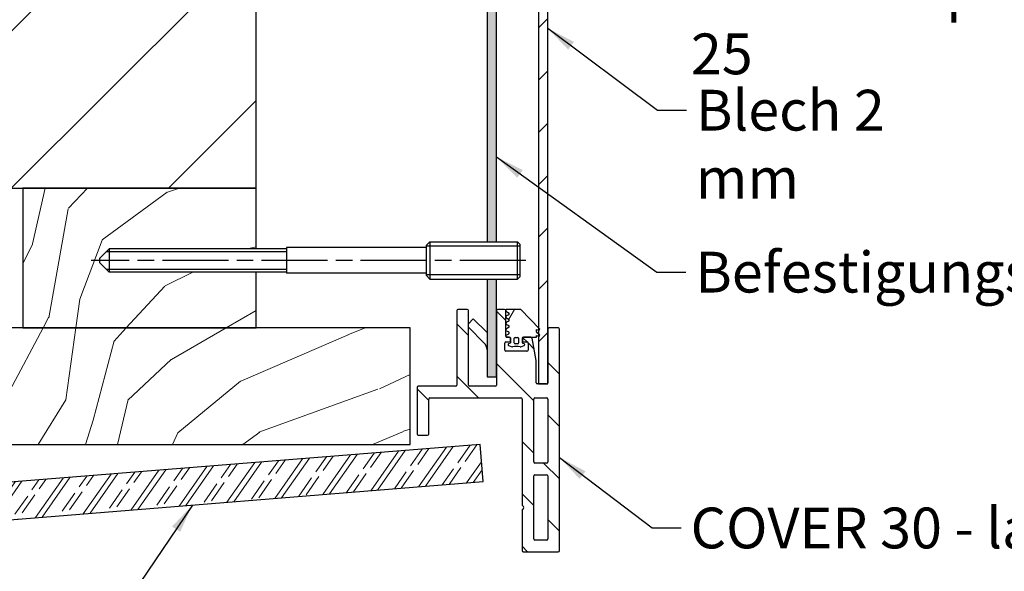
# Model space of a CAD drawing. Units: millimetres. Extents: x -47 to 546, y 0 to 3209.
# Drawn here: x 199 to 410, y 249 to 368 of the extents above; entities that cross this region are included whole.
import ezdxf

# ---------------------------------------------------------------- set-up
doc = ezdxf.new("R2010")
doc.units = ezdxf.units.MM
doc.header["$LTSCALE"] = 2.5
doc.linetypes.add('CHAIN', pattern=[0.3543, 0.2362, -0.0295, 0.0591, -0.0295])
for name, color, linetype, lineweight in [('Mittellinie (ISO)', 7, 'Continuous', 25), ('Schraffur (ISO)', 7, 'Continuous', 18), ('Sichtbar (ISO)', 7, 'Continuous', 25), ('Sichtbar schmal (ISO)', 7, 'Continuous', 25), ('Symbol (ISO)', 7, 'Continuous', 25)]:
    doc.layers.add(name, color=color, linetype=linetype, lineweight=lineweight)
doc.styles.add('Notiztext (DIN)', font='arial.ttf')
doc.dimstyles.new('Standard - Methode 2a (DIN)$7', dxfattribs={"dimscale": 2.5, "dimtxt": 3.5, "dimasz": 2.5, "dimexe": 3.175, "dimexo": 0.8, "dimgap": 0.8, "dimtad": 1, "dimtih": 1, "dimtoh": 1, "dimrnd": 1e-08, "dimtxsty": 'Notiztext (DIN)', "dimcen": 0.09, "dimdle": 10, "dimclrd": 154, "dimclre": 256, "dimclrt": 256, "dimazin": 2, "dimtfac": 1, "dimtmove": 0, "dimatfit": 3, "dimfxl": 1, "dimtolj": 1, "dimlwd": -1, "dimlwe": -1, "dimarcsym": 0})

msp = doc.modelspace()

# ---------------------------------------------------------------- hatches: boundary and pattern name
at = {"layer": 'Schraffur (ISO)'}
h = msp.add_hatch(dxfattribs=at)
h.set_pattern_fill('ANSI31', color=256, scale=190.5, style=0)
h.set_pattern_definition([(45, (0, 0), (-16.838, 16.838), [])])
h.paths.add_polyline_path([(53.05, 331.66), (53.05, 570.15), (249.43, 570.15), (249.43, 490.66), (249.43, 419.66), (249.43, 417.66), (249.43, 369.66), (249.43, 331.66), (199.43, 331.66), (99.43, 331.66)])
h = msp.add_hatch(color=256, dxfattribs=at)
h.paths.add_polyline_path([(298.93, 312.16), (298.93, 291.16), (300.93, 291.16), (300.93, 305.41), (300.93, 312.16)])
h.paths.add_polyline_path([(300.93, 320.16), (300.93, 390.91), (300.93, 412.56), (300.93, 413.76), (300.93, 416.16), (298.93, 416.16), (298.93, 320.16)])
h = msp.add_hatch(dxfattribs=at)
h.set_pattern_fill('ANSI31', color=256, scale=63.5, style=0)
h.set_pattern_definition([(45, (0, 0), (-5.61266, 5.61266), [])])
h.paths.add_polyline_path([(311.93, 406.66), (311.68, 406.66), (309.93, 406.66), (309.93, 396.43), (309.93, 395.94), (309.93, 395.13), (309.93, 394.57), (309.93, 301.75), (309.93, 301.18), (309.93, 300.38), (309.93, 299.88), (309.93, 289.66), (311.68, 289.66), (311.93, 289.66), (311.93, 289.91), (311.93, 301.41), (311.93, 394.91), (311.93, 406.41)])
h = msp.add_hatch(dxfattribs=at)
h.set_pattern_fill('WOOD', color=256, scale=95.580709, angle=30, style=0, pattern_type=2)
h.set_pattern_definition([(25.236, (-8.124, 14.072), (-958.31743, -442.91064), [11.5094, -1139.437]), (41.31, (2.287, 18.979), (283.3112, 273.9366), [14.621, -472.747]), (75, (13.27, 28.63), (-47.79, 82.775), [10.814, -124.358]), (76.8476, (16.068, 39.076), (441.998806, 1910.691567), [20.9625, -2075.2866]), (42.9946, (20.838, 59.4886), (-649.39737, -595.66367), [12.752, -1262.449]), (30, (30.165, 68.18), (34.985, 130.566), [23.895, -71.686]), (20.538, (50.859, 80.132), (-461.6662, -156.1791), [11.628, -569.767]), (24.289, (-21.028, 36.421), (-792.77087, -347.33228), [9.606, -950.969]), (30, (-12.27, 40.37), (34.985, 130.566), [14.337, -81.244]), (58.3008, (0.144, 47.541), (623.78654, 1022.34788), [14.1123, -1397.1223]), (82.125, (7.5594, 59.548), (-92.14966, -605.03767), [21.796, -1067.99]), (69.2894, (10.546, 81.138), (257.70013, 700.61847), [13.5846, -1344.8684]), (36.3402, (15.35, 93.845), (614.41202, 465.0982), [17.3104, -848.21]), (18.111, (29.2936, 104.1027), (-1302.225516, -420.73035), [18.5584, -1837.281]), (23.29, (-35.843, 62.0815), (792.76952, 347.33577), [16.3607, -1619.7203]), (33.3665, (-20.815, 68.5503), (1276.613265, 847.42124), [16.277, -1611.4047]), (63.69, (-7.22, 77.502), (-117.7601, -178.356), [17.231, -327.39]), (77.4896, (0.416, 92.9485), (302.05727, 1388.42845), [15.5594, -1540.3787]), (44.9314, (3.7865, 108.1385), (767.15957, 774.02153), [14.838, -1468.9704]), (30, (14.29, 118.62), (34.985, 130.566), [11.47, -84.11]), (17.005, (24.224, 124.353), (840.5604, 264.55692), [12.752, -1262.449]), (30, (25.66, 14.815), (34.985, 130.566), [0, -95.58]), (253.152, (30.0803, 33.922), (572.576684, 1875.70284), [20.9625, -2075.2866]), (236.565, (-23.786, 96.635), (-34.985, -130.5656), [8.549, -205.175]), (218.13, (-28.496, 89.5), (-448.8624, -369.5167), [13.517, -662.341]), (186.801, (-39.129, 81.154), (-509.4575, -73.3974), [7.279, -720.642]), (56.565, (30.08, 33.92), (34.985, 130.5657), [10.686, -203.038]), (36.7098, (35.9684, 42.84), (-697.18815, -512.88823), [16.3607, -1619.7203]), (19.875, (49.0844, 52.6196), (1550.551122, 564.099842), [27.186, -2691.4094]), (19.695, (-2.867, 4.9665), (544.44329, 203.96554), [10.686, -1057.935]), (45.5241, (7.1937, 8.568), (-767.15573, -774.017755), [17.856, -1767.7365]), (72.8789, (19.7037, 21.309), (-502.594196, -1614.575847), [18.2607, -1807.804]), (64.6952, (25.0795, 38.7604), (493.22018, 1057.33193), [15.1126, -1496.1535]), (39.4623, (31.539, 52.423), (366.0865, 321.72704), [17.442, -563.953]), (23.418, (45.005, 63.5085), (-1502.7618, -646.88393), [25.016, -2476.5726]), (21.87, (-14.815, 25.66), (-544.44206, -203.96787), [13.517, -662.341]), (41.31, (-2.27, 30.695), (283.3112, 273.9366), [14.621, -472.747]), (72.5104, (8.712, 40.3473), (-432.62495, -1353.44294), [15.5594, -1540.3787]), (75, (13.39, 55.19), (-47.79, 82.775), [17.572, -117.6]), (47.354, (17.936, 72.161), (-884.91561, -952.37273), [16.0223, -1586.2]), (26.634, (28.7906, 83.946), (-1372.189, -681.88087), [16.277, -1611.4047]), (12.897, (43.34, 91.243), (971.12094, 229.57193), [13.0004, -1287.042]), (21.254, (-26.7626, 46.354), (627.21697, 251.759), [12.5716, -1244.5946]), (44.9314, (-15.046, 50.9114), (767.15957, 774.02153), [14.838, -1468.9704]), (62.0054, (-4.541, 61.391), (-270.5055, -487.27795), [18.034, -883.672]), (79.8991, (3.9237, 77.315), (-289.25303, -1601.76949), [23.7418, -2350.4348]), (45.9454, (8.088, 100.689), (-283.31115, -273.93694), [13.917, -681.9215]), (23.991, (17.7645, 110.6904), (875.54012, 395.12675), [18.2607, -1807.804]), (6.801, (34.448, 118.115), (509.4575, 73.3974), [7.279, -720.642]), (20.538, (-41.1, 71.187), (-461.6662, -156.1791), [11.628, -569.767]), (40.008, (-30.211, 75.266), (814.948366, 691.24543), [16.5, -1633.484]), (67.4054, (-17.5728, 85.8737), (598.17627, 1449.032445), [20.455, -2025.059]), (59.0546, (38.077, 21.984), (388.26572, 665.63355), [9.8406, -974.2255]), (40.7843, (43.137, 30.4235), (-1181.03743, -1012.974597), [20.433, -2022.851]), (22.875, (58.608, 43.77), (-627.21756, -251.75732), [23.118, -747.4784])])
h.paths.add_polyline_path([(215.93, 315.66), (215.93, 316.29), (215.93, 316.66), (217.93, 318.66), (249.43, 318.66), (249.43, 331.66), (199.43, 331.66), (199.43, 301.66), (249.43, 301.66), (249.43, 313.66), (217.93, 313.66)])
h = msp.add_hatch(dxfattribs=at)
h.set_pattern_fill('ANSI31', color=256, scale=63.5, angle=90.0002, style=0)
h.set_pattern_definition([(135.0002, (0, 0), (-5.61264, -5.61268), [])])
edge = h.paths.add_edge_path()
edge.add_ellipse((312.18, 301.41), major_axis=(-0.25, 0), ratio=1, start_angle=270, end_angle=360)
edge.add_line((311.93, 301.41), (311.93, 289.91))
edge.add_ellipse((311.68, 289.91), major_axis=(0, -0.25), ratio=1, start_angle=0, end_angle=90, ccw=False)
edge.add_line((311.68, 289.66), (309.93, 289.66))
edge.add_line((309.93, 289.66), (309.68, 289.66))
edge.add_ellipse((309.68, 289.91), major_axis=(-0.25, 0), ratio=1, start_angle=0, end_angle=90, ccw=False)
edge.add_line((309.43, 289.91), (309.43, 294.64))
edge.add_ellipse((309.18, 294.64), major_axis=(0, 0.25), ratio=1, start_angle=270, end_angle=280.204)
edge.add_line((309.43, 294.68), (308.57, 299.45))
edge.add_ellipse((308.32, 299.41), major_axis=(-0.044, 0.246), ratio=1, start_angle=270, end_angle=349.796)
edge.add_line((308.32, 299.66), (306.78, 299.66))
edge.add_ellipse((306.78, 299.41), major_axis=(-0.25, 0), ratio=1, start_angle=270, end_angle=360)
edge.add_line((306.53, 299.41), (306.53, 298.91))
edge.add_ellipse((306.78, 298.91), major_axis=(0, -0.25), ratio=1, start_angle=270, end_angle=360)
edge.add_line((306.78, 298.66), (307.48, 298.66))
edge.add_ellipse((307.48, 298.41), major_axis=(0.25, 0), ratio=1, start_angle=0, end_angle=90, ccw=False)
edge.add_line((307.73, 298.41), (307.73, 296.91))
edge.add_ellipse((307.48, 296.91), major_axis=(0, -0.25), ratio=1, start_angle=0, end_angle=90, ccw=False)
edge.add_line((307.48, 296.66), (302.98, 296.66))
edge.add_ellipse((302.98, 296.91), major_axis=(-0.25, 0), ratio=1, start_angle=0, end_angle=90, ccw=False)
edge.add_line((302.73, 296.91), (302.73, 298.41))
edge.add_ellipse((302.98, 298.41), major_axis=(0, 0.25), ratio=1, start_angle=0, end_angle=90, ccw=False)
edge.add_line((302.98, 298.66), (303.68, 298.66))
edge.add_ellipse((303.68, 298.91), major_axis=(0.25, 0), ratio=1, start_angle=270, end_angle=357.8221)
edge.add_ellipse((303.68, 298.91), major_axis=(0.01, 0.25), ratio=1, start_angle=270, end_angle=272.1779)
edge.add_line((303.93, 298.91), (303.93, 299.41))
edge.add_ellipse((303.68, 299.41), major_axis=(0, 0.25), ratio=1, start_angle=270, end_angle=272.1779)
edge.add_ellipse((303.68, 299.41), major_axis=(-0.01, 0.25), ratio=1, start_angle=270, end_angle=357.8221)
edge.add_line((303.68, 299.66), (303.18, 299.66))
edge.add_ellipse((303.18, 299.91), major_axis=(-0.25, 0), ratio=1, start_angle=89.9586, end_angle=90, ccw=False)
edge.add_ellipse((303.18, 299.91), major_axis=(-0.25, 0), ratio=1, start_angle=0.0414, end_angle=90, ccw=False)
edge.add_line((302.93, 299.91), (302.93, 299.92))
edge.add_line((302.93, 299.92), (302.93, 301.27))
edge.add_line((302.93, 301.27), (302.93, 301.29))
edge.add_line((302.93, 301.29), (302.93, 302.65))
edge.add_line((302.93, 302.65), (302.93, 302.67))
edge.add_line((302.93, 302.67), (302.93, 304.02))
edge.add_line((302.93, 304.02), (302.93, 304.04))
edge.add_line((302.93, 304.04), (302.93, 305.4))
edge.add_line((302.93, 305.4), (302.93, 305.41))
edge.add_ellipse((302.68, 305.41), major_axis=(0, 0.25), ratio=1, start_angle=270, end_angle=271.54)
edge.add_ellipse((302.68, 305.41), major_axis=(-0.007, 0.25), ratio=1, start_angle=270, end_angle=358.46)
edge.add_line((302.68, 305.66), (301.18, 305.66))
edge.add_ellipse((301.18, 305.41), major_axis=(-0.25, 0), ratio=1, start_angle=270, end_angle=360)
edge.add_line((300.93, 305.41), (300.93, 291.16))
edge.add_line((300.93, 291.16), (300.93, 289.41))
edge.add_ellipse((300.68, 289.41), major_axis=(0, -0.25), ratio=1, start_angle=0, end_angle=90, ccw=False)
edge.add_line((300.68, 289.16), (295.18, 289.16))
edge.add_ellipse((295.18, 289.41), major_axis=(-0.25, 0), ratio=1, start_angle=0, end_angle=90, ccw=False)
edge.add_line((294.93, 289.41), (294.93, 305.41))
edge.add_ellipse((294.68, 305.41), major_axis=(0, 0.25), ratio=1, start_angle=270, end_angle=360)
edge.add_line((294.68, 305.66), (292.68, 305.66))
edge.add_ellipse((292.68, 305.41), major_axis=(-0.25, 0), ratio=1, start_angle=270, end_angle=360)
edge.add_line((292.43, 305.41), (292.43, 289.41))
edge.add_ellipse((292.18, 289.41), major_axis=(0, -0.25), ratio=1, start_angle=0, end_angle=90, ccw=False)
edge.add_line((292.18, 289.16), (284.18, 289.16))
edge.add_ellipse((284.18, 288.91), major_axis=(-0.25, 0), ratio=1, start_angle=270, end_angle=360)
edge.add_line((283.93, 288.91), (283.93, 278.91))
edge.add_ellipse((284.18, 278.91), major_axis=(0, -0.25), ratio=1, start_angle=270, end_angle=360)
edge.add_line((284.18, 278.66), (286.18, 278.66))
edge.add_ellipse((286.18, 278.91), major_axis=(0.25, 0), ratio=1, start_angle=270, end_angle=360)
edge.add_line((286.43, 278.91), (286.43, 286.41))
edge.add_ellipse((286.68, 286.41), major_axis=(0, 0.25), ratio=1, start_angle=0, end_angle=90, ccw=False)
edge.add_line((286.68, 286.66), (306.18, 286.66))
edge.add_ellipse((306.18, 286.41), major_axis=(0.25, 0), ratio=1, start_angle=0, end_angle=90, ccw=False)
edge.add_line((306.43, 286.41), (306.43, 263.76))
edge.add_ellipse((306.68, 263.76), major_axis=(0, -0.25), ratio=1, start_angle=270, end_angle=315)
edge.add_line((306.51, 263.59), (306.76, 263.34))
edge.add_ellipse((306.58, 263.16), major_axis=(0.177, -0.177), ratio=1, start_angle=0, end_angle=90, ccw=False)
edge.add_line((306.76, 262.98), (306.51, 262.73))
edge.add_ellipse((306.68, 262.56), major_axis=(-0.177, -0.177), ratio=1, start_angle=270, end_angle=315)
edge.add_line((306.43, 262.56), (306.43, 253.91))
edge.add_ellipse((306.68, 253.91), major_axis=(0, -0.25), ratio=1, start_angle=270, end_angle=360)
edge.add_line((306.68, 253.66), (314.18, 253.66))
edge.add_ellipse((314.18, 253.91), major_axis=(0.25, 0), ratio=1, start_angle=270, end_angle=360)
edge.add_line((314.43, 253.91), (314.43, 301.41))
edge.add_ellipse((314.18, 301.41), major_axis=(0, 0.25), ratio=1, start_angle=270, end_angle=360)
edge.add_line((314.18, 301.66), (312.18, 301.66))
edge = h.paths.add_edge_path(flags=0)
edge.add_ellipse((311.68, 272.91), major_axis=(0, -0.25), ratio=1, start_angle=0, end_angle=90)
edge.add_line((311.93, 272.91), (311.93, 286.41))
edge.add_ellipse((311.68, 286.41), major_axis=(0.25, 0), ratio=1, start_angle=0, end_angle=90)
edge.add_line((311.68, 286.66), (309.18, 286.66))
edge.add_ellipse((309.18, 286.41), major_axis=(0, 0.25), ratio=1, start_angle=0, end_angle=90)
edge.add_line((308.93, 286.41), (308.93, 272.91))
edge.add_ellipse((309.18, 272.91), major_axis=(-0.25, 0), ratio=1, start_angle=0, end_angle=90)
edge.add_line((309.18, 272.66), (311.68, 272.66))
edge = h.paths.add_edge_path(flags=0)
edge.add_ellipse((311.68, 256.41), major_axis=(0, -0.25), ratio=1, start_angle=0, end_angle=90)
edge.add_line((311.93, 256.41), (311.93, 269.91))
edge.add_ellipse((311.68, 269.91), major_axis=(0.25, 0), ratio=1, start_angle=0, end_angle=90)
edge.add_line((311.68, 270.16), (309.18, 270.16))
edge.add_ellipse((309.18, 269.91), major_axis=(0, 0.25), ratio=1, start_angle=0, end_angle=90)
edge.add_line((308.93, 269.91), (308.93, 256.41))
edge.add_ellipse((309.18, 256.41), major_axis=(-0.25, 0), ratio=1, start_angle=0, end_angle=90)
edge.add_line((309.18, 256.16), (311.68, 256.16))
h = msp.add_hatch(dxfattribs=at)
h.set_pattern_fill('ANSI31', color=256, scale=63.5, angle=15, style=0)
h.set_pattern_definition([(60, (0, 0), (-6.87408, 3.96875), [])])
edge = h.paths.add_edge_path()
edge.add_ellipse((306.83, 298.09), major_axis=(0.072, -0.187), ratio=1, start_angle=0, end_angle=138.5412)
edge.add_line((306.9, 298.28), (306.58, 298.4))
edge.add_ellipse((306.61, 298.47), major_axis=(-0.0728, 0.027), ratio=1, start_angle=20.3837, end_angle=90, ccw=False)
edge.add_line((306.53, 298.47), (306.53, 298.67))
edge.add_line((306.53, 298.67), (306.53, 299.56))
edge.add_ellipse((306.63, 299.56), major_axis=(0, 0.1), ratio=1, start_angle=0, end_angle=90, ccw=False)
edge.add_line((306.63, 299.66), (306.78, 299.66))
edge.add_line((306.78, 299.66), (308.32, 299.66))
edge.add_line((308.32, 299.66), (309.43, 299.66))
edge.add_ellipse((309.43, 299.76), major_axis=(0.1, 0), ratio=1, start_angle=270, end_angle=360)
edge.add_line((309.53, 299.76), (309.53, 300.06))
edge.add_line((309.53, 300.06), (309.93, 299.88))
edge.add_line((309.93, 299.88), (309.95, 299.88))
edge.add_ellipse((310.03, 300.06), major_axis=(0.183, -0.08), ratio=1, start_angle=270, end_angle=436.9495)
edge.add_line((310.15, 300.22), (309.93, 300.38))
edge.add_line((309.93, 300.38), (309.65, 300.59))
edge.add_ellipse((309.83, 300.83), major_axis=(-0.241, 0.179), ratio=1, start_angle=36.6287, end_angle=90, ccw=False)
edge.add_line((309.53, 300.83), (309.53, 301.36))
edge.add_line((309.53, 301.36), (309.93, 301.18))
edge.add_line((309.93, 301.18), (309.95, 301.18))
edge.add_ellipse((310.03, 301.36), major_axis=(-0.08, -0.183), ratio=1, start_angle=0, end_angle=157.4893)
edge.add_line((310.18, 301.5), (309.93, 301.75))
edge.add_line((309.93, 301.75), (306.19, 305.6))
edge.add_ellipse((306.05, 305.46), major_axis=(-0.139, 0.143), ratio=1, start_angle=270, end_angle=315.8184)
edge.add_line((306.05, 305.66), (303.18, 305.66))
edge.add_ellipse((303.18, 305.41), major_axis=(-0.25, 0), ratio=1, start_angle=270, end_angle=358.46)
edge.add_ellipse((303.18, 305.41), major_axis=(-0.007, -0.25), ratio=1, start_angle=270, end_angle=273.7179)
edge.add_ellipse((303.18, 305.41), major_axis=(0.01, -0.25), ratio=1, start_angle=270, end_angle=330.9219)
edge.add_line((303.07, 305.19), (303.55, 304.94))
edge.add_ellipse((303.43, 304.72), major_axis=(0.113, 0.223), ratio=1, start_angle=233.8005, end_angle=360, ccw=False)
edge.add_line((303.55, 304.5), (303.07, 304.26))
edge.add_ellipse((303.18, 304.03), major_axis=(-0.223, -0.113), ratio=1, start_angle=270, end_angle=330.9219)
edge.add_ellipse((303.18, 304.03), major_axis=(-0.01, -0.25), ratio=1, start_angle=270, end_angle=274.3558)
edge.add_ellipse((303.18, 304.03), major_axis=(0.01, -0.25), ratio=1, start_angle=270, end_angle=330.9219)
edge.add_line((303.07, 303.81), (303.55, 303.57))
edge.add_ellipse((303.43, 303.35), major_axis=(0.223, -0.113), ratio=1, start_angle=323.8005, end_angle=450, ccw=False)
edge.add_line((303.55, 303.12), (303.07, 302.88))
edge.add_ellipse((303.18, 302.66), major_axis=(-0.223, -0.113), ratio=1, start_angle=270, end_angle=330.9219)
edge.add_ellipse((303.18, 302.66), major_axis=(-0.01, -0.25), ratio=1, start_angle=270, end_angle=274.3558)
edge.add_ellipse((303.18, 302.66), major_axis=(0.01, -0.25), ratio=1, start_angle=270, end_angle=330.9219)
edge.add_line((303.07, 302.44), (303.55, 302.19))
edge.add_ellipse((303.43, 301.97), major_axis=(0.223, -0.113), ratio=1, start_angle=323.8005, end_angle=450, ccw=False)
edge.add_line((303.55, 301.75), (303.07, 301.51))
edge.add_ellipse((303.18, 301.28), major_axis=(-0.223, -0.113), ratio=1, start_angle=270, end_angle=330.9219)
edge.add_ellipse((303.18, 301.28), major_axis=(-0.01, -0.25), ratio=1, start_angle=270, end_angle=274.3558)
edge.add_ellipse((303.18, 301.28), major_axis=(0.01, -0.25), ratio=1, start_angle=270, end_angle=330.9219)
edge.add_line((303.07, 301.06), (303.55, 300.82))
edge.add_ellipse((303.43, 300.6), major_axis=(0.223, -0.113), ratio=1, start_angle=323.8005, end_angle=450, ccw=False)
edge.add_line((303.55, 300.37), (303.07, 300.13))
edge.add_ellipse((303.18, 299.91), major_axis=(-0.223, -0.113), ratio=1, start_angle=270, end_angle=330.9219)
edge.add_ellipse((303.18, 299.91), major_axis=(-0.01, -0.25), ratio=1, start_angle=270, end_angle=362.1779)
edge.add_line((303.18, 299.66), (303.18, 299.66))
edge.add_line((303.18, 299.66), (303.68, 299.66))
edge.add_line((303.68, 299.66), (303.83, 299.66))
edge.add_ellipse((303.83, 299.56), major_axis=(0.1, 0), ratio=1, start_angle=0, end_angle=90, ccw=False)
edge.add_line((303.93, 299.56), (303.93, 299.42))
edge.add_line((303.93, 299.42), (303.93, 298.9))
edge.add_line((303.93, 298.9), (303.93, 298.47))
edge.add_ellipse((303.85, 298.47), major_axis=(0, -0.0776), ratio=1, start_angle=20.3837, end_angle=90, ccw=False)
edge.add_line((303.88, 298.4), (303.56, 298.28))
edge.add_ellipse((303.63, 298.09), major_axis=(-0.187, -0.07), ratio=1, start_angle=270, end_angle=408.5412)
edge.add_line((303.56, 297.9), (304.32, 297.61))
edge.add_ellipse((304.39, 297.79), major_axis=(0.177, -0.068), ratio=1, start_angle=270, end_angle=300.4284)
edge.add_ellipse((305.23, 292.67), major_axis=(4.93, 0.81), ratio=1, start_angle=71.298, end_angle=90, ccw=False)
edge.add_ellipse((306.08, 297.79), major_axis=(0.187, -0.031), ratio=1, start_angle=270, end_angle=300.4284)
edge.add_line((306.14, 297.61), (306.9, 297.9))
edge = h.paths.add_edge_path(flags=0)
edge.add_line((305.53, 298.28), (305.23, 298.28))
edge.add_line((305.23, 298.28), (304.94, 298.28))
edge.add_ellipse((304.95, 298.47), major_axis=(-0.193, 0.01), ratio=1, start_angle=12.3641, end_angle=90, ccw=False)
edge.add_line((304.76, 298.44), (304.76, 299.47))
edge.add_ellipse((304.95, 299.43), major_axis=(0.032, 0.191), ratio=1, start_angle=12.3641, end_angle=90, ccw=False)
edge.add_line((304.94, 299.63), (305.23, 299.63))
edge.add_line((305.23, 299.63), (305.53, 299.63))
edge.add_ellipse((305.52, 299.44), major_axis=(0.193, -0.01), ratio=1, start_angle=12.3641, end_angle=90, ccw=False)
edge.add_line((305.71, 299.47), (305.71, 298.44))
edge.add_ellipse((305.52, 298.47), major_axis=(-0.032, -0.191), ratio=1, start_angle=12.3641, end_angle=90, ccw=False)
h = msp.add_hatch(dxfattribs=at)
h.set_pattern_fill('WOOD', color=256, scale=95.580709, angle=30, style=0, pattern_type=2)
h.set_pattern_definition([(25.236, (-8.124, 14.072), (-958.31726, -442.91101), [11.5094, -1139.437]), (41.31, (2.287, 18.979), (283.3111, 273.93675), [14.621, -472.747]), (75, (13.27, 28.63), (-47.79, 82.775), [10.814, -124.358]), (76.8476, (16.068, 39.076), (441.998065, 1910.69174), [20.9625, -2075.2866]), (42.9946, (20.838, 59.4886), (-649.39714, -595.66392), [12.752, -1262.449]), (30, (30.165, 68.18), (34.985, 130.566), [23.895, -71.686]), (20.538, (50.859, 80.132), (-461.66615, -156.1793), [11.628, -569.767]), (24.289, (-21.028, 36.421), (-792.77074, -347.33258), [9.606, -950.969]), (30, (-12.27, 40.37), (34.985, 130.566), [14.337, -81.244]), (58.3008, (0.144, 47.541), (623.78615, 1022.34812), [14.1123, -1397.1223]), (82.125, (7.5594, 59.548), (-92.14943, -605.0377), [21.796, -1067.99]), (69.2894, (10.546, 81.138), (257.69986, 700.61857), [13.5846, -1344.8684]), (36.3402, (15.35, 93.845), (614.41184, 465.09844), [17.3104, -848.21]), (18.111, (29.2936, 104.1027), (-1302.22535, -420.73085), [18.5584, -1837.281]), (23.29, (-35.843, 62.0815), (792.76939, 347.33608), [16.3607, -1619.7203]), (33.3665, (-20.815, 68.5503), (1276.61294, 847.421736), [16.277, -1611.4047]), (63.69, (-7.22, 77.502), (-117.76, -178.356), [17.231, -327.39]), (77.4896, (0.416, 92.9485), (302.05673, 1388.42856), [15.5594, -1540.3787]), (44.9314, (3.7864, 108.1385), (767.15927, 774.02183), [14.838, -1468.9704]), (30, (14.29, 118.62), (34.985, 130.566), [11.47, -84.11]), (17.005, (24.224, 124.353), (840.5603, 264.55724), [12.752, -1262.449]), (30, (25.66, 14.815), (34.985, 130.566), [0, -95.58]), (253.152, (30.0803, 33.922), (572.575956, 1875.703063), [20.9625, -2075.2866]), (236.565, (-23.786, 96.635), (-34.985, -130.5656), [8.549, -205.175]), (218.13, (-28.496, 89.5), (-448.86224, -369.5169), [13.517, -662.341]), (186.801, (-39.129, 81.154), (-509.45747, -73.3976), [7.279, -720.642]), (56.565, (30.08, 33.92), (34.9847, 130.5657), [10.686, -203.038]), (36.7098, (35.9683, 42.84), (-697.18795, -512.8885), [16.3607, -1619.7203]), (19.875, (49.0843, 52.6196), (1550.550903, 564.100443), [27.186, -2691.4094]), (19.695, (-2.867, 4.9665), (544.4432, 203.96575), [10.686, -1057.935]), (45.5241, (7.1937, 8.568), (-767.15543, -774.01805), [17.856, -1767.7365]), (72.8789, (19.7037, 21.309), (-502.59357, -1614.57604), [18.2607, -1807.804]), (64.6952, (25.0795, 38.7604), (493.21977, 1057.33212), [15.1126, -1496.1535]), (39.4623, (31.539, 52.423), (366.08636, 321.7272), [17.442, -563.953]), (23.418, (45.005, 63.5085), (-1502.76155, -646.884514), [25.016, -2476.5726]), (21.87, (-14.815, 25.66), (-544.442, -203.9681), [13.517, -662.341]), (41.31, (-2.27, 30.695), (283.3111, 273.93675), [14.621, -472.747]), (72.5104, (8.712, 40.3473), (-432.62443, -1353.44311), [15.5594, -1540.3787]), (75, (13.39, 55.19), (-47.79, 82.775), [17.572, -117.6]), (47.354, (17.936, 72.161), (-884.91524, -952.37307), [16.0223, -1586.2]), (26.634, (28.7906, 83.946), (-1372.18874, -681.8814), [16.277, -1611.4047]), (12.897, (43.34, 91.243), (971.12086, 229.5723), [13.0004, -1287.042]), (21.254, (-26.7626, 46.354), (627.21687, 251.75925), [12.5716, -1244.5946]), (44.9314, (-15.046, 50.9114), (767.15927, 774.02183), [14.838, -1468.9704]), (62.0054, (-4.541, 61.391), (-270.5053, -487.27805), [18.034, -883.672]), (79.8991, (3.9237, 77.315), (-289.252408, -1601.7696), [23.7418, -2350.4348]), (45.9454, (8.088, 100.689), (-283.31104, -273.93705), [13.917, -681.9215]), (23.991, (17.7645, 110.6904), (875.539966, 395.12709), [18.2607, -1807.804]), (6.801, (34.448, 118.115), (509.45747, 73.3976), [7.279, -720.642]), (20.538, (-41.1, 71.187), (-461.66615, -156.1793), [11.628, -569.767]), (40.008, (-30.211, 75.266), (814.9481, 691.24574), [16.5, -1633.484]), (67.4054, (-17.573, 85.8737), (598.17571, 1449.032677), [20.455, -2025.059]), (59.0546, (38.077, 21.984), (388.26546, 665.6337), [9.8406, -974.2255]), (40.7843, (43.137, 30.4235), (-1181.037035, -1012.975055), [20.433, -2022.851]), (22.875, (58.608, 43.77), (-627.21746, -251.75756), [23.118, -747.4784])])
h.paths.add_polyline_path([(53.05, 276.66), (53.05, 301.66), (99.43, 301.66), (199.43, 301.66), (249.43, 301.66), (282.43, 301.66), (282.43, 276.66)])
h = msp.add_hatch(dxfattribs=at)
h.set_pattern_fill('CUST25', color=256, scale=63.5, angle=10, style=0, pattern_type=2)
h.set_pattern_definition([(55, (0, 0), (-6.50202, 4.55276), []), (55, (1.563, 0.276), (-6.50202, 4.55276), []), (55, (5.472, 0.965), (-6.50202, 4.55276), [4.7625, -1.5875]), (55, (7.035, 1.2405), (-6.50202, 4.55276), [4.7625, -1.5875])])
h.paths.add_polyline_path([(298.07, 268.69), (297.43, 276.66), (172.84, 266.63), (173.48, 258.66)])

# ---------------------------------------------------------------- linework, layer by layer
at = {"layer": 'Mittellinie (ISO)', "linetype": 'CHAIN', "ltscale": 23.990969}
msp.add_line((307.25, 316.16), (214.11, 316.16), dxfattribs=at)
at = {"layer": 'Sichtbar (ISO)'}
for p, q in [((249.43, 331.66), (249.43, 570.15)), ((298.93, 416.16), (298.93, 320.16)), ((300.93, 320.16), (300.93, 416.16)), ((309.93, 406.66), (309.93, 289.66)), ((311.93, 289.66), (311.93, 406.66)), ((53.05, 331.66), (249.43, 331.66)), ((199.43, 331.66), (199.43, 301.66)), ((249.43, 331.66), (199.43, 331.66)), ((249.43, 318.66), (249.43, 331.66)), ((255.93, 318.91), (255.93, 313.41)), ((285.93, 318.91), (255.93, 318.91)), ((285.93, 319.41), (286.68, 320.16)), ((285.93, 312.91), (285.93, 319.41)), ((286.68, 320.16), (286.68, 312.16)), ((286.68, 320.16), (305.43, 320.16)), ((305.43, 312.16), (305.43, 320.16)), ((305.93, 319.66), (305.43, 320.16)), ((305.93, 319.66), (305.93, 312.66)), ((215.93, 316.66), (217.93, 318.66)), ((215.93, 316.29), (215.93, 316.66)), ((217.93, 318.66), (217.93, 313.66)), ((255.93, 318.66), (217.93, 318.66)), ((215.93, 315.66), (215.93, 316.29)), ((215.93, 315.66), (217.93, 313.66)), ((255.93, 313.66), (217.93, 313.66)), ((249.43, 301.66), (249.43, 313.66)), ((285.93, 313.41), (255.93, 313.41)), ((285.93, 312.91), (286.68, 312.16)), ((305.93, 312.66), (305.43, 312.16)), ((286.68, 312.16), (305.43, 312.16)), ((298.93, 312.16), (298.93, 291.16)), ((300.93, 291.16), (300.93, 312.16)), ((292.43, 305.41), (292.43, 289.41)), ((294.68, 305.66), (292.68, 305.66)), ((294.93, 289.41), (294.93, 305.41)), ((300.93, 305.41), (300.93, 289.41)), ((302.68, 305.66), (301.18, 305.66)), ((302.93, 299.91), (302.93, 305.41)), ((303.07, 305.19), (303.55, 304.94)), ((303.55, 304.5), (303.07, 304.26)), ((306.05, 305.66), (303.18, 305.66)), ((310.18, 301.5), (306.19, 305.6)), ((294.93, 302.56), (295.98, 303.61)), ((294.93, 301.83), (298.35, 298.42)), ((298.93, 300.66), (295.98, 303.61)), ((303.07, 303.81), (303.55, 303.57)), ((303.55, 303.12), (303.07, 302.88)), ((303.07, 302.44), (303.55, 302.19)), ((282.43, 301.66), (53.05, 301.66)), ((199.43, 301.66), (249.43, 301.66)), ((282.43, 276.66), (282.43, 301.66)), ((303.55, 301.75), (303.07, 301.51)), ((303.07, 301.06), (303.55, 300.82)), ((303.55, 300.37), (303.07, 300.13)), ((309.53, 300.83), (309.53, 301.36)), ((309.53, 301.36), (309.95, 301.18)), ((309.53, 299.76), (309.53, 300.06)), ((309.53, 300.06), (309.95, 299.88)), ((310.15, 300.22), (309.65, 300.59)), ((311.93, 301.41), (311.93, 289.91)), ((314.18, 301.66), (312.18, 301.66)), ((314.43, 253.91), (314.43, 301.41)), ((302.73, 296.91), (302.73, 298.41)), ((302.98, 298.66), (303.68, 298.66)), ((303.68, 299.66), (303.18, 299.66)), ((303.18, 299.66), (303.83, 299.66)), ((303.88, 298.4), (303.56, 298.28)), ((303.56, 297.9), (304.32, 297.61)), ((303.93, 299.56), (303.93, 298.47)), ((303.93, 298.91), (303.93, 299.41)), ((304.76, 298.44), (304.76, 299.47)), ((304.94, 299.63), (305.23, 299.63)), ((305.23, 298.28), (304.94, 298.28)), ((305.23, 299.63), (305.53, 299.63)), ((305.53, 298.28), (305.23, 298.28)), ((305.71, 299.47), (305.71, 298.44)), ((306.14, 297.61), (306.9, 297.9)), ((306.53, 298.67), (306.53, 299.56)), ((306.53, 299.41), (306.53, 298.91)), ((306.53, 298.47), (306.53, 298.67)), ((306.9, 298.28), (306.58, 298.4)), ((306.63, 299.66), (309.43, 299.66)), ((308.32, 299.66), (306.78, 299.66)), ((306.78, 298.66), (307.48, 298.66)), ((307.73, 298.41), (307.73, 296.91)), ((309.43, 294.68), (308.57, 299.45)), ((307.48, 296.66), (302.98, 296.66)), ((309.43, 289.91), (309.43, 294.64)), ((292.18, 289.16), (284.18, 289.16)), ((300.68, 289.16), (295.18, 289.16)), ((298.93, 291.16), (300.93, 291.16)), ((311.68, 289.66), (309.68, 289.66)), ((309.93, 289.66), (311.93, 289.66)), ((283.93, 288.91), (283.93, 278.91)), ((286.43, 278.91), (286.43, 286.41)), ((286.68, 286.66), (306.18, 286.66)), ((306.43, 286.41), (306.43, 263.76)), ((308.93, 272.91), (308.93, 286.41)), ((309.18, 286.66), (311.68, 286.66)), ((311.93, 286.41), (311.93, 272.91)), ((284.18, 278.66), (286.18, 278.66)), ((53.05, 276.66), (282.43, 276.66)), ((297.43, 276.66), (172.84, 266.63)), ((298.07, 268.69), (297.43, 276.66)), ((311.68, 272.66), (309.18, 272.66)), ((309.18, 270.16), (311.68, 270.16)), ((173.48, 258.66), (298.07, 268.69)), ((308.93, 256.41), (308.93, 269.91)), ((311.93, 269.91), (311.93, 256.41)), ((306.43, 262.56), (306.43, 253.91)), ((306.51, 263.59), (306.76, 263.34)), ((306.76, 262.98), (306.51, 262.73)), ((311.68, 256.16), (309.18, 256.16)), ((306.68, 253.66), (314.18, 253.66))]:
    msp.add_line(p, q, dxfattribs=at)
for centre, radius, start, end in [((292.68, 305.41), 0.25, 90, 180), ((294.68, 305.41), 0.25, 0, 90), ((301.18, 305.41), 0.25, 90, 180), ((302.68, 305.41), 0.25, 0, 90), ((303.18, 305.41), 0.25, 90, 243.0998), ((303.18, 304.03), 0.25, 116.9002, 243.0998), ((303.43, 304.72), 0.25, 296.9002, 63.0998), ((306.05, 305.46), 0.2, 44.1816, 90), ((303.18, 302.66), 0.25, 116.9002, 243.0998), ((303.43, 303.35), 0.25, 296.9002, 63.0998), ((303.43, 301.97), 0.25, 296.9002, 63.0998), ((303.18, 301.28), 0.25, 116.9002, 243.0998), ((303.18, 299.91), 0.25, 116.9002, 270), ((303.18, 299.91), 0.25, 180, 270), ((303.43, 300.6), 0.25, 296.9002, 63.0998), ((309.43, 299.76), 0.1, 270, 0), ((309.83, 300.83), 0.3, 180, 233.3713), ((310.03, 301.36), 0.2, 246.4218, 43.9111), ((310.03, 300.06), 0.2, 246.4218, 53.3713), ((312.18, 301.41), 0.25, 90, 180), ((314.18, 301.41), 0.25, 0, 90), ((296.93, 297), 2, 0, 45), ((302.98, 298.41), 0.25, 90, 180), ((303.63, 298.09), 0.2, 110.3837, 248.9249), ((303.68, 299.41), 0.25, 0, 90), ((303.68, 298.91), 0.25, 270, 0), ((303.83, 299.56), 0.1, 0, 90), ((303.85, 298.47), 0.0776, 290.3837, 0), ((304.39, 297.79), 0.19, 248.9249, 279.3532), ((305.23, 292.67), 5, 80.6512, 99.3532), ((304.95, 299.43), 0.193, 92.9378, 170.5737), ((304.95, 298.47), 0.193, 189.4302, 267.0661), ((305.52, 299.43), 0.193, 9.4308, 87.0667), ((305.52, 298.47), 0.193, 272.9383, 350.5742), ((306.08, 297.79), 0.19, 260.6512, 291.0796), ((306.78, 299.41), 0.25, 90, 180), ((306.63, 299.56), 0.1, 90, 180), ((306.78, 298.91), 0.25, 180, 270), ((306.61, 298.47), 0.0776, 180.0045, 249.6208), ((306.83, 298.09), 0.2, 291.0796, 69.6208), ((307.48, 298.41), 0.25, 0, 90), ((308.32, 299.41), 0.25, 10.204, 90), ((302.98, 296.91), 0.25, 180, 270), ((307.48, 296.91), 0.25, 270, 0), ((309.18, 294.64), 0.25, 0, 10.204), ((284.18, 288.91), 0.25, 90, 180), ((292.18, 289.41), 0.25, 270, 0), ((295.18, 289.41), 0.25, 180, 270), ((300.68, 289.41), 0.25, 270, 0), ((309.68, 289.91), 0.25, 180, 270), ((311.68, 289.91), 0.25, 270, 0), ((286.68, 286.41), 0.25, 90, 180), ((306.18, 286.41), 0.25, 0, 90), ((309.18, 286.41), 0.25, 90, 180), ((311.68, 286.41), 0.25, 0, 90), ((284.18, 278.91), 0.25, 180, 270), ((286.18, 278.91), 0.25, 270, 0), ((309.18, 272.91), 0.25, 180, 270), ((311.68, 272.91), 0.25, 270, 0), ((309.18, 269.91), 0.25, 90, 180), ((311.68, 269.91), 0.25, 0, 90), ((306.68, 263.76), 0.25, 180, 225), ((306.68, 262.56), 0.25, 135, 180), ((306.58, 263.16), 0.25, 315, 45), ((309.18, 256.41), 0.25, 180, 270), ((311.68, 256.41), 0.25, 270, 0), ((306.68, 253.91), 0.25, 180, 270), ((314.18, 253.91), 0.25, 270, 0)]:
    msp.add_arc(centre, radius, start, end, dxfattribs=at)
at = {"layer": 'Sichtbar schmal (ISO)'}
for p, q in [((305.93, 319.21), (285.93, 319.21)), ((255.93, 318.01), (217.28, 318.01)), ((217.28, 314.31), (255.93, 314.31)), ((285.93, 313.11), (305.93, 313.11))]:
    msp.add_line(p, q, dxfattribs=at)

# ---------------------------------------------------------------- texts
at = {"layer": 'Symbol (ISO)', "color": 154, "true_color": 0x004494, "insert": (342.62, 392.4), "char_height": 8.75, "width": 124.3274, "attachment_point": 1, "line_spacing_factor": 0.944221, "style": 'Notiztext (DIN)'}
msp.add_mtext('\\fArial|b0|i0;COVER Fenster-\\P\\fArial|b0|i0;anschlussprofil 25 x 25', dxfattribs=at)
at = {"layer": 'Symbol (ISO)', "color": 154, "true_color": 0x004494, "char_height": 8.75, "attachment_point": 1, "style": 'Notiztext (DIN)'}
for s, insert, width in [('\\fArial|b0|i0;Blech 2 mm', (343.7, 352.77), 64.5313), ('\\fArial|b0|i0;Befestigungslasche', (343.56, 318.02), 106.0004), ('\\fArial|b0|i0;COVER 30 - lang', (342.57, 263.12), 94.4293)]:
    msp.add_mtext(s, dxfattribs=dict(at, insert=insert, width=width))

# ---------------------------------------------------------------- leaders
at = {"layer": 'Symbol (ISO)', "color": 154, "true_color": 0x004494, "annotation_type": 0, "has_hookline": 1}
for points, hookline_direction, text_width in [([(311.93, 365.98), (335.45, 348.4), (341.7, 348.4)], 0, 62.85), ([(300.93, 338.37), (335.31, 313.65), (341.56, 313.65)], 0, 104.61), ([(314.43, 273.88), (334.32, 258.75), (340.57, 258.75)], 0, 93.01), ([(235.78, 263.67), (216.14, 234.56), (209.89, 234.56)], 1, 80.15)]:
    msp.add_leader(points, dimstyle='Standard - Methode 2a (DIN)$7', override={"dimtad": 0}, dxfattribs=dict(at, hookline_direction=hookline_direction, text_width=text_width))

doc.saveas('drawing.dxf')
